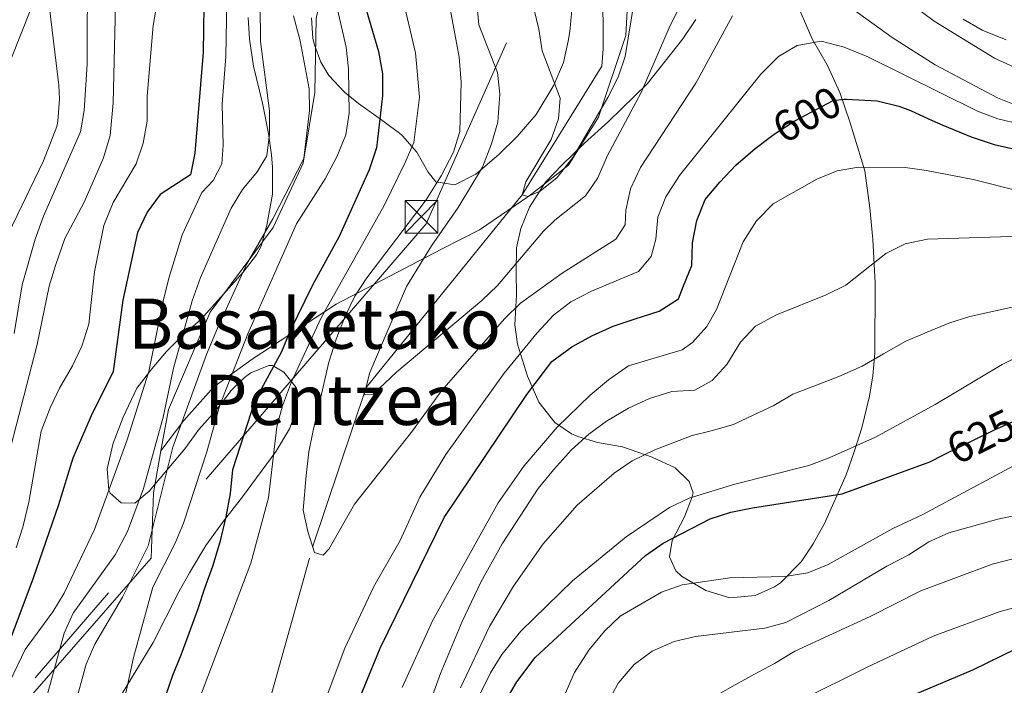
# Model space of a CAD drawing. Units: metres. Extents: x 634059 to 640944, y 4762133 to 4766896.
# Drawn here: x 636318 to 636544, y 4766504 to 4766657 of the extents above; entities that cross this region are included whole.
import ezdxf
from ezdxf.enums import TextEntityAlignment as Align

# ---------------------------------------------------------------- set-up
doc = ezdxf.new("R2010")
doc.units = ezdxf.units.M
doc.header["$MEASUREMENT"] = 0
for name, pattern in [('DGN Style 3', [120.28533999999999, 85.9181, -34.36724]), ('DGN Style 5', [60.14267, 25.77543, -34.36724]), ('DGN Style 7', [171.83620000000002, 77.32629, -34.36724, 25.77543, -34.36724])]:
    doc.linetypes.add(name, pattern=pattern)
for name, color, linetype, lineweight in [('Nivel 11', 7, 'Continuous', 0), ('Nivel 21', 7, 'Continuous', 0), ('Nivel 22', 7, 'Continuous', 0), ('Nivel 32', 7, 'Continuous', 0), ('Nivel 35', 7, 'Continuous', 0), ('Nivel 4', 7, 'Continuous', 0), ('Nivel 41', 7, 'Continuous', 0), ('Nivel 45', 7, 'Continuous', 0), ('Nivel 5', 7, 'Continuous', 0), ('Nivel 57', 7, 'Continuous', 0), ('Nivel 59', 7, 'Continuous', 0)]:
    doc.layers.add(name, color=color, linetype=linetype, lineweight=lineweight)
doc.styles.add('Style-Helvetica-Narrow-Oblique', font='txt')
doc.styles.add('Style-Times New Roman', font='txt')

# ---------------------------------------------------------------- blocks, each defined once
blk = doc.blocks.new('5TME')
at = {"layer": 'Nivel 32', "color": 7, "linetype": 'Continuous', "lineweight": 0}
for p, q in [((-37.49965077638626, 37.49965074658394), (37.49965074658394, -37.49965074658394)), ((37.19965353608131, 37.79964795708656), (-37.19965356588364, -37.79964795708656))]:
    blk.add_line(p, q, dxfattribs=at)
at = {"layer": 'Nivel 32', "color": 7, "linetype": 'Continuous', "lineweight": 0, "flags": 128}
blk.add_lwpolyline([(-37.49965077638626, -37.49965074658394), (37.49965074658394, -37.49965074658394), (37.49965074658394, 37.49965074658394), (-37.49965077638626, 37.49965074658394), (-37.19965356588364, -37.79964795708656)], dxfattribs=at)

msp = doc.modelspace()

# ---------------------------------------------------------------- linework, layer by layer
at = {"layer": 'Nivel 11', "color": 142, "linetype": 'DGN Style 3', "lineweight": 13}
msp.add_polyline3d([(636361.0399999991, 4766450.43, 591.64), (636384.879999999, 4766535.720000001, 590), (636397.1600000001, 4766572.34, 585), (636432.9800000004, 4766616.49, 580), (636451.2300000004, 4766646.040000001, 578.6), (636451.5599999987, 4766649.970000001, 578.32), (636451.5700000003, 4766655.85, 578.1800000000001), (636451.0399999991, 4766673.210000001, 578.04), (636451.3299999982, 4766678.960000001, 577.9), (636452.8999999985, 4766683.9, 577.9), (636455.1700000018, 4766688.57, 577.62), (636465.5199999996, 4766705.960000001, 575), (636470.0199999996, 4766711.25, 574.16), (636473.4400000013, 4766714.689999999, 574.16), (636476.25, 4766720.49, 574.16), (636478.8000000007, 4766731.76, 573.88), (636482.629999999, 4766742.07, 573.74), (636485.4800000004, 4766746.199999999, 573.74), (636489.1799999997, 4766749.640000001, 573.74), (636497.7199999988, 4766756.42, 573.74), (636502.8399999999, 4766759.050000001, 573.74), (636512.6900000013, 4766763.34, 573.74), (636527.6900000013, 4766765.43, 570.99)], dxfattribs=at)
at = {"layer": 'Nivel 21', "color": 7, "linetype": 'DGN Style 3', "lineweight": 0}
for points in [[(636350.0599999987, 4766557.800000001, 612.42), (636351.7600000016, 4766567.27, 614.33), (636361.3299999982, 4766589.6, 611.88), (636375.8299999982, 4766609.02, 608.99), (636382.7100000009, 4766623.77, 609.6800000000001), (636385.4200000018, 4766639.99, 609.26), (636385.6600000001, 4766656.949999999, 607.64), (636390.8000000007, 4766681.210000001, 604.14), (636398.1799999997, 4766700.380000001, 604.78), (636413.9100000001, 4766722.02, 605.13), (636419.7899999991, 4766729.09, 604.58), (636424.7100000009, 4766742.359999999, 605.86), (636429.379999999, 4766757.359999999, 607.4), (636432.0799999982, 4766768.42, 608.5600000000001), (636439.9499999993, 4766777.27, 607.27), (636453.4699999988, 4766789.810000001, 604.77), (636462.5599999987, 4766793.98, 604.42), (636477.5599999987, 4766798.16, 603.74), (636488.129999999, 4766802.34, 604.11), (636492.5700000003, 4766808.199999999, 606.02)], [(636494.8200000003, 4766750.08, 575), (636485.6999999993, 4766737.48, 575), (636481.5599999987, 4766724.26, 575.21), (636483.4899999984, 4766714.08, 576.3000000000001), (636490.1000000015, 4766705.26, 578.16), (636493.6799999997, 4766697.560000001, 579.5500000000001), (636492.8500000015, 4766689.92, 580.34), (636487.8900000006, 4766684.140000001, 582.5600000000001), (636477.1600000001, 4766678.640000001, 583.17), (636466.4200000018, 4766674.51, 581.11), (636459.2600000016, 4766669.83, 580), (636457.3299999982, 4766663.77, 580), (636456.7800000012, 4766653.029999999, 580), (636450.4600000009, 4766634.35, 581.3100000000001), (636443.5799999982, 4766623.33, 580.16), (636434.5, 4766616.17, 580.0600000000001), (636423.2100000009, 4766608.470000001, 585), (636414.4200000018, 4766604.07, 585), (636390.25, 4766591.470000001, 593.13), (636370.9800000004, 4766578.800000001, 602.9300000000001), (636362.1700000018, 4766572.470000001, 607.04), (636355.2899999991, 4766564.76, 610.97), (636350.0599999987, 4766557.800000001, 612.42)], [(636311.2300000004, 4766491.390000001, 621.88), (636347.8399999999, 4766533.140000001, 608.1800000000001), (636348.3299999982, 4766548.140000001, 612.66), (636350.0599999987, 4766557.800000001, 612.42)]]:
    msp.add_polyline3d(points, dxfattribs=at)
at = {"layer": 'Nivel 22', "color": 30, "linetype": 'DGN Style 5', "lineweight": 30, "flags": 128}
for points, elevation in [([(636490.2100000009, 4766629.93), (636491.0700000003, 4766630.57), (636495.5799999982, 4766633.449999999), (636504.3399999999, 4766638.130000001), (636506.8500000015, 4766638.460000001), (636507.4200000018, 4766638.43)], 600), ([(636529.7199999988, 4766556.859999999), (636541.4299999997, 4766562.630000001), (636547.0700000003, 4766565.119999999)], 625)]:
    msp.add_lwpolyline(points, dxfattribs=dict(at, elevation=elevation))
at = {"layer": 'Nivel 32', "color": 6, "linetype": 'DGN Style 7', "lineweight": 0}
msp.add_polyline3d([(636499.2699999996, 4766808.33, 603.87), (636410.9299999997, 4766609.84, 587.74), (636274.0199999996, 4766451.040000001, 636.73), (636151.7899999991, 4766293, 672.63), (636093.0100000016, 4766185.25, 668.15), (636050.5700000003, 4766071.189999999, 693.94), (635964.25, 4765832.189999999, 742.89), (635984.1900000013, 4765702.27, 767.9200000000001), (635844.620000001, 4765373.15, 860.19), (636103.25, 4764974.630000001, 947.03), (636226.879999999, 4764789.119999999, 989.6), (636460.4499999993, 4764607.68, 1022.06), (636518.2399999984, 4764567.790000001, 1038.91), (636586.6799999997, 4764495.58, 1061.22)], dxfattribs=at)
at = {"layer": 'Nivel 35', "color": 92, "linetype": 'DGN Style 3', "lineweight": 0}
for points in [[(636333.7300000004, 4766680.27, 651.75), (636330.6499999985, 4766676.560000001, 653.34), (636324.3099999987, 4766669.310000001, 657.61), (636322.0100000016, 4766665.08, 658.36), (636320.0500000007, 4766658.74, 658.08), (636315.7899999991, 4766647.9, 657.41)], [(636472.8399999999, 4766656.73, 592.26), (636469.8599999994, 4766652.32, 592.26), (636461.7199999988, 4766642.07, 591.83), (636452.7899999991, 4766633.34, 590.99), (636447.1999999993, 4766628.26, 591.0500000000001), (636442.120000001, 4766623.41, 591.8000000000001), (636438.3200000003, 4766619.43, 593.48), (636434.629999999, 4766613.67, 596.1), (636432.6400000006, 4766608.779999999, 598.48), (636431.7100000009, 4766604.390000001, 600.66), (636431.5599999987, 4766598.790000001, 603.61), (636431.6799999997, 4766593.609999999, 606.83), (636431.2800000012, 4766586.67, 610.6800000000001), (636431.9299999997, 4766582.27, 612.99), (636434.2199999988, 4766574.939999999, 616.92), (636436.8200000003, 4766568.960000001, 619.44), (636440.5, 4766564.26, 621.78), (636444.3000000007, 4766561.67, 623.77), (636445.7300000004, 4766561.08, 624.3100000000001), (636450.2300000004, 4766559.699999999, 625.87), (636456, 4766558.710000001, 628.39), (636462.7800000012, 4766556.380000001, 631.17), (636468.1000000015, 4766553.9, 633.59), (636471.3000000007, 4766550.790000001, 635.96), (636472.1999999993, 4766548.15, 636.8000000000001), (636472.0100000016, 4766547.27, 636.98), (636470.2300000004, 4766542.640000001, 637.92), (636467.4100000001, 4766537.26, 639.1800000000001), (636466.7899999991, 4766533.460000001, 640.02), (636468.2699999996, 4766530.27, 640.44), (636469.5399999991, 4766529.040000001, 640.67), (636475.1400000006, 4766525.77, 641.71), (636480.6499999985, 4766524.08, 643.0600000000001), (636486.4699999988, 4766524.609999999, 644.63), (636490.8999999985, 4766526.58, 645.9), (636492.2399999984, 4766527.51, 646.22), (636496.9899999984, 4766532.33, 646.9300000000001), (636499.7800000012, 4766536.449999999, 647.16), (636502.3399999999, 4766541.130000001, 646.74), (636507.3299999982, 4766552.310000001, 645.82), (636509.2600000016, 4766557.76, 644.84), (636510.9100000001, 4766563.09, 643.12), (636512.6999999993, 4766570.369999999, 640.62), (636513.4800000004, 4766575, 638.9), (636513.9299999997, 4766580.189999999, 636.66), (636514.0100000016, 4766596.359999999, 629.17), (636513.4800000004, 4766606.24, 624.89), (636512.7600000016, 4766613.5, 622.09), (636511.6499999985, 4766621.99, 618.36), (636508.25, 4766633.02, 613.97), (636505.8599999994, 4766639.960000001, 610.33), (636503.0500000007, 4766646.199999999, 608.65), (636499.5700000003, 4766652.27, 606.6), (636494.9499999993, 4766662.83, 603.11)], [(636339.870000001, 4766500.01, 616.08), (636348.25, 4766513.83, 613.96), (636354.1900000013, 4766525.460000001, 612.33), (636356.5799999982, 4766529.84, 612), (636360.3599999994, 4766536.09, 612), (636364.4400000013, 4766541.65, 611.72), (636368.7899999991, 4766547.210000001, 610.46), (636376.5399999991, 4766557.75, 607.52), (636379.5799999982, 4766562.85, 606.66), (636381.3599999994, 4766567.52, 606.54), (636381.4200000018, 4766571.449999999, 606.96), (636381.0599999987, 4766572.290000001, 607.22), (636378.2300000004, 4766575.859999999, 609.34), (636375.6799999997, 4766577.34, 611.3000000000001), (636374.8500000015, 4766577.34, 611.8000000000001), (636370.6700000018, 4766575.689999999, 614.24), (636369.2600000016, 4766574.609999999, 615.1800000000001), (636366.1400000006, 4766571.66, 617.6), (636362.7399999984, 4766567.1, 621.94), (636358.7800000012, 4766562.67, 623.62), (636355.5199999996, 4766558.26, 625.02), (636347.3299999982, 4766548.540000001, 626.28), (636344.0300000012, 4766545.810000001, 627.83), (636340.9499999993, 4766545.880000001, 630.07), (636338.379999999, 4766548.060000001, 632.87), (636338.1099999994, 4766548.76, 633.22), (636337.6900000013, 4766553.65, 633.85), (636339.1000000015, 4766559.57, 633.4300000000001), (636341.3500000015, 4766565.5, 633.29), (636344.5599999987, 4766572.16, 632.03), (636347.9600000009, 4766576.58, 630.63), (636351.370000001, 4766580.58, 629.65), (636354.9299999997, 4766584.16, 629.37), (636359.1900000013, 4766587.9, 627.69), (636368.9400000013, 4766598.74, 623.28), (636372.0199999996, 4766602.75, 623.34), (636373.0599999987, 4766604.74, 623.3100000000001), (636374.3900000006, 4766609.529999999, 623.34), (636375.629999999, 4766616.699999999, 624.1800000000001), (636375.629999999, 4766622.869999999, 624.74), (636375.3999999985, 4766625.67, 625.21), (636374.7600000016, 4766630.550000001, 626.14), (636373.3399999999, 4766637.52, 627.26), (636371.2800000012, 4766646.029999999, 629.4300000000001), (636370.3500000015, 4766652.220000001, 630.34), (636370.1000000015, 4766657.199999999, 630.63)], [(636384.620000001, 4766657.140000001, 627.15), (636384.9600000009, 4766652.369999999, 625.59), (636385.2800000012, 4766650.939999999, 624.92), (636386.7699999996, 4766646.949999999, 622.37), (636388.6000000015, 4766643.91, 619.52), (636392.2100000009, 4766640.040000001, 615.22), (636395.3900000006, 4766637.48, 612.29), (636399.9400000013, 4766634.220000001, 608.9300000000001), (636404.7800000012, 4766630.68, 604.03), (636405.4899999984, 4766630.07, 603.59), (636408.8099999987, 4766626.290000001, 602.77), (636411.4299999997, 4766621.73, 602.63), (636413.1799999997, 4766619.51, 602.62), (636417.5199999996, 4766618.779999999, 600.24), (636422.370000001, 4766621.27, 597.44), (636427.5899999999, 4766625.74, 594.92), (636431.8399999999, 4766629.890000001, 594.08), (636436.2100000009, 4766634.960000001, 593.78), (636440.2800000012, 4766641.640000001, 593.51), (636442.4600000009, 4766646.859999999, 593.67), (636443.5300000012, 4766651.73, 593.52), (636443.879999999, 4766654, 593.15), (636444.3500000015, 4766658.890000001, 592.26)]]:
    msp.add_polyline3d(points, dxfattribs=at)
at = {"layer": 'Nivel 4', "color": 30, "linetype": 'Continuous', "lineweight": 30, "flags": 128}
for points, elevation in [([(636360, 4766665.060000001), (636359.7300000004, 4766649.23), (636357.8399999999, 4766626.060000001), (636356.8299999982, 4766621.119999999), (636349.8900000006, 4766616.550000001), (636346.9200000018, 4766612.529999999), (636344.6400000006, 4766607.91), (636341.3399999999, 4766592.33), (636339.0799999982, 4766576.01), (636334.0399999991, 4766565.859999999), (636329.8500000015, 4766556.15), (636326.5700000003, 4766545.380000001), (636320.7600000016, 4766528.57), (636312.5300000012, 4766506.93)], 625), ([(636396.4899999984, 4766661.369999999), (636399.9600000009, 4766649.359999999), (636400.879999999, 4766644.23), (636400.9499999993, 4766639.220000001), (636399.5500000007, 4766627.290000001), (636397.8299999982, 4766622.220000001), (636390.9400000013, 4766606.960000001), (636384.8099999987, 4766595.77), (636379.6700000018, 4766585.16), (636377.7600000016, 4766580.540000001), (636371.6400000006, 4766569.23), (636366.4800000004, 4766553.470000001), (636365.9800000004, 4766547.99), (636364.9299999997, 4766542.630000001), (636363.5399999991, 4766536.82), (636361.9100000001, 4766531.27), (636360.1400000006, 4766526.48), (636358.4600000009, 4766521.33), (636356.4299999997, 4766515.9), (636354.6600000001, 4766510.93), (636352.7100000009, 4766506.23), (636351.0199999996, 4766501.35)], 600), ([(636507.4200000018, 4766638.43), (636514.4800000004, 4766638.09), (636519.4400000013, 4766636.810000001), (636522.1000000015, 4766635.880000001), (636527.0899999999, 4766633.58), (636529.5300000012, 4766632.51), (636536.0500000007, 4766629.790000001), (636541.3299999982, 4766628.02), (636551.5100000016, 4766625.74)], 600), ([(636385.1400000006, 4766475.4), (636400.3900000006, 4766512.550000001), (636415.0500000007, 4766542.51), (636434.0100000016, 4766570.699999999), (636439.8000000007, 4766578.27), (636444.3900000006, 4766581.640000001), (636448.9499999993, 4766584.17), (636453.8299999982, 4766586.380000001), (636458.8999999985, 4766588.060000001), (636464.4200000018, 4766589.85), (636468.8399999999, 4766592.68), (636469.9800000004, 4766595.619999999), (636471.8900000006, 4766600.279999999), (636472.0899999999, 4766605.49), (636473.0500000007, 4766610.66), (636475, 4766615.41), (636478.3599999994, 4766619.43), (636482, 4766623.33), (636486.4800000004, 4766627.15), (636490.2100000009, 4766629.93)], 600), ([(636426.0100000016, 4766495.040000001), (636431.7399999984, 4766504.83), (636435.9699999988, 4766510.41), (636461.2699999996, 4766533.76), (636465.3599999994, 4766536.640000001), (636476.0899999999, 4766542.199999999), (636480.870000001, 4766543.689999999), (636485.8099999987, 4766544.75), (636506.3999999985, 4766547.949999999), (636526.5399999991, 4766555.300000001), (636529.7199999988, 4766556.859999999)], 625), ([(636521.1900000013, 4766501.16), (636536.4299999997, 4766507.6), (636546.4400000013, 4766512.439999999)], 650)]:
    msp.add_lwpolyline(points, dxfattribs=dict(at, elevation=elevation))
at = {"layer": 'Nivel 5', "color": 30, "linetype": 'Continuous', "lineweight": 0, "flags": 128}
for points, elevation in [([(636420.0199999996, 4766806.76), (636416.1499999985, 4766803.32), (636406.879999999, 4766796.040000001), (636401.8299999982, 4766791.040000001), (636397.4299999997, 4766787.27), (636392.6999999993, 4766783.58), (636388.6600000001, 4766780.380000001), (636381.370000001, 4766773.85), (636378.0300000012, 4766770.119999999), (636374.7699999996, 4766764.380000001), (636365.3599999994, 4766744.390000001), (636350.5, 4766710.23), (636345.0300000012, 4766699.51), (636338.75, 4766684.08), (636335.7600000016, 4766674.050000001), (636333.7600000016, 4766662.720000001), (636333.1400000006, 4766657.76), (636333.1000000015, 4766646.48), (636332.4400000013, 4766635.890000001), (636331.5599999987, 4766630.960000001), (636323.129999999, 4766611.640000001), (636321.1799999997, 4766606.32), (636318.1999999993, 4766595.84), (636316.379999999, 4766584.689999999)], 640), ([(636351.1400000006, 4766671.630000001), (636348.2399999984, 4766655.33), (636346.8999999985, 4766639.119999999), (636346.8999999985, 4766633.380000001), (636345.9800000004, 4766628.34), (636344.3500000015, 4766623.619999999), (636339.0599999987, 4766614.75), (636336.9200000018, 4766609.439999999), (636334.8200000003, 4766598.83), (636333.5100000016, 4766586.859999999), (636331.879999999, 4766581.810000001), (636329.7800000012, 4766577.27), (636326.7600000016, 4766572.189999999), (636324.6099999994, 4766567.68), (636322.5799999982, 4766562.34), (636319.7300000004, 4766546.029999999), (636318.379999999, 4766540.26), (636316.8200000003, 4766535.51)], 630), ([(636365.370000001, 4766669.5), (636364.9699999988, 4766648.25), (636364.1400000006, 4766637.27), (636364.3500000015, 4766627.91), (636364, 4766623.640000001), (636362.0300000012, 4766619.83), (636359.4400000013, 4766617.040000001), (636354.9100000001, 4766607.300000001), (636351.8500000015, 4766597.41), (636350.5399999991, 4766592.15), (636347.3000000007, 4766575.970000001), (636342.3000000007, 4766560.35), (636334.8299999982, 4766539.790000001), (636327.8099999987, 4766525.15), (636325.2100000009, 4766520.880000001), (636318.9100000001, 4766512.220000001), (636315.4800000004, 4766505.060000001)], 620), ([(636372.7800000012, 4766668.359999999), (636372.9200000018, 4766651.699999999), (636374.9899999984, 4766635.74), (636374.9699999988, 4766630.41), (636374.3500000015, 4766625.449999999), (636372.1600000001, 4766621.779999999), (636368.7600000016, 4766617.720000001), (636366.1700000018, 4766613.439999999), (636359.1700000018, 4766597.550000001), (636357.2300000004, 4766592.17), (636352.9699999988, 4766576.720000001), (636350.5399999991, 4766565.48), (636346.0500000007, 4766549.16), (636342.370000001, 4766539.279999999), (636339.5799999982, 4766533.949999999), (636329.9400000013, 4766520.57), (636327.870000001, 4766515.99), (636323.370000001, 4766499.76)], 615), ([(636414.6799999997, 4766668.75), (636418.5300000012, 4766648.1), (636418.9699999988, 4766642.369999999), (636418.6900000013, 4766631.07), (636417.25, 4766626.279999999), (636414.379999999, 4766620.84), (636410.9299999997, 4766615.34), (636397.3000000007, 4766597.460000001), (636394.5899999999, 4766593.26), (636392.3200000003, 4766588.66), (636390.3099999987, 4766583.41), (636388.5899999999, 4766578.130000001), (636385, 4766562.49), (636384.0199999996, 4766557.59), (636383.3999999985, 4766552.16), (636382.7199999988, 4766544.15), (636383.75, 4766539.26), (636385.2699999996, 4766534.48), (636387.3000000007, 4766533.9), (636388.620000001, 4766535.27), (636394.5100000016, 4766545.560000001), (636407.7800000012, 4766562.369999999), (636414.4299999997, 4766571.540000001), (636428.9800000004, 4766588.18), (636432.5599999987, 4766591.66), (636442.1499999985, 4766598.560000001), (636454.4800000004, 4766606.33), (636456.6400000006, 4766609.65), (636456.7899999991, 4766613.01), (636457.8399999999, 4766617.9), (636460.1099999994, 4766622.800000001), (636472.8599999994, 4766642.109999999), (636481.2899999991, 4766657.58)], 590), ([(636434.0399999991, 4766665.939999999), (636436.7899999991, 4766654.5), (636437.5799999982, 4766649.560000001), (636441.6799999997, 4766638.65), (636441.2899999991, 4766633.939999999), (636439.6600000001, 4766629.210000001), (636433.8099999987, 4766619.51), (636432.9800000004, 4766616.49), (636434.25, 4766616.16), (636437.1400000006, 4766617.35), (636441.0199999996, 4766620.49), (636444.629999999, 4766625.050000001), (636452.6499999985, 4766638.810000001), (636455.0100000016, 4766643.48), (636456.5899999999, 4766648.23), (636458.7800000012, 4766661.359999999)], 580), ([(636404.8399999999, 4766664.74), (636408.5199999996, 4766649.060000001), (636409.370000001, 4766638.949999999), (636408.0799999982, 4766628.52), (636406.1499999985, 4766623.91), (636401.2800000012, 4766614.07), (636386.8500000015, 4766588.279999999), (636380, 4766573.6), (636377.9299999997, 4766568.130000001), (636376.6600000001, 4766563.290000001), (636374.7300000004, 4766546.99), (636370.7199999988, 4766532.02), (636359.1600000001, 4766501.609999999)], 595), ([(636324.1700000018, 4766661.939999999), (636326.6400000006, 4766641.689999999), (636326.7600000016, 4766638.42), (636326.4200000018, 4766633.43), (636326.1400000006, 4766632.17), (636323.0899999999, 4766624.34), (636313.9899999984, 4766605.4)], 645), ([(636389.9800000004, 4766661.75), (636392.5700000003, 4766650.4), (636393.129999999, 4766645.43), (636393.2699999996, 4766635.220000001), (636392.5, 4766630.290000001), (636390.4499999993, 4766625.25), (636387.75, 4766620.16), (636381.1999999993, 4766609.890000001), (636370.0100000016, 4766584.65), (636363.5199999996, 4766568.060000001), (636360.620000001, 4766557.560000001), (636355.2300000004, 4766541.220000001), (636353.3599999994, 4766536.58), (636348.2100000009, 4766526.540000001), (636343.7800000012, 4766510.43), (636340.1799999997, 4766493.800000001)], 605), ([(636339.5899999999, 4766660.02), (636339.120000001, 4766637.619999999), (636338.379999999, 4766630.140000001), (636336.8399999999, 4766624.99), (636332.4100000001, 4766614.85), (636327.9800000004, 4766606.460000001), (636325.879999999, 4766600.310000001), (636324.3900000006, 4766595.540000001), (636321.620000001, 4766582.199999999), (636313.75, 4766551.67)], 635), ([(636422.5500000007, 4766660.49), (636423, 4766655.52), (636427.3000000007, 4766644.550000001), (636427.8399999999, 4766639.57), (636427.379999999, 4766633.17), (636425.9200000018, 4766628.199999999), (636423.8900000006, 4766622.82), (636418.3200000003, 4766613.640000001), (636412.1999999993, 4766604.810000001), (636406.3999999985, 4766595.49), (636398.0100000016, 4766575.800000001), (636396.7399999984, 4766570.619999999), (636398.8000000007, 4766570.800000001), (636404.1999999993, 4766575.890000001), (636423.6900000013, 4766592.25), (636427.3299999982, 4766595.689999999), (636437.8999999985, 4766608.17), (636440.4800000004, 4766610.689999999), (636447.5300000012, 4766616.27), (636450.3299999982, 4766620.42), (636452.5199999996, 4766625.35), (636460.2600000016, 4766639.960000001), (636466.6999999993, 4766654.85), (636469.3099999987, 4766660.109999999)], 585), ([(636522.8000000007, 4766659.880000001), (636527.5799999982, 4766656.310000001), (636541.3599999994, 4766647.84), (636545.9400000013, 4766645.83)], 585), ([(636380.4499999993, 4766657.6), (636382.0100000016, 4766651.869999999), (636384.0599999987, 4766640.85), (636384.1799999997, 4766635.85), (636382.8900000006, 4766624.859999999), (636375.7699999996, 4766611.040000001), (636369.8099999987, 4766600.67), (636363.0399999991, 4766585.93), (636360.5100000016, 4766579.890000001), (636352.7800000012, 4766558.66), (636347.1499999985, 4766535.99), (636341.2100000009, 4766524.25), (636334.8900000006, 4766513.460000001), (636332.9100000001, 4766508.869999999), (636330.1799999997, 4766499.08)], 610), ([(636509.120000001, 4766658.960000001), (636517.879999999, 4766652.619999999), (636527.8099999987, 4766646.300000001), (636542.0500000007, 4766638.779999999), (636546.6999999993, 4766636.939999999)], 590), ([(636534.2399999984, 4766656.779999999), (636538.5700000003, 4766654.300000001), (636544.0700000003, 4766652.08)], 580), ([(636376.7100000009, 4766471.279999999), (636392.2699999996, 4766512.560000001), (636398.9499999993, 4766526.68), (636404.9800000004, 4766537.23), (636409.5, 4766547.17), (636415.4899999984, 4766556.93), (636428.8399999999, 4766575.6), (636436.4100000001, 4766584.869999999), (636440.1700000018, 4766588.9), (636444.1400000006, 4766591.949999999), (636448.8900000006, 4766594.439999999), (636459.6700000018, 4766598.93), (636462.6000000015, 4766602.4), (636463.6700000018, 4766606.369999999), (636464.1000000015, 4766611.4), (636465.9200000018, 4766616.060000001), (636469.0599999987, 4766620.92), (636487.7399999984, 4766644.17), (636491.8200000003, 4766648.25), (636496.1099999994, 4766650.800000001), (636501.6099999994, 4766651.720000001), (636506.8500000015, 4766650.41), (636512.3099999987, 4766648.17), (636537.4699999988, 4766635.689999999), (636542.1400000006, 4766633.92), (636547.3099999987, 4766632.710000001)], 595), ([(636405.4400000013, 4766503.48), (636412.370000001, 4766518.810000001), (636427.4299999997, 4766545.890000001), (636433.379999999, 4766554.300000001), (636441.0199999996, 4766563.23), (636448.5799999982, 4766570.540000001), (636452.8000000007, 4766574.1), (636457.370000001, 4766577.279999999), (636469.7199999988, 4766580.960000001), (636472.0500000007, 4766582.619999999), (636475.3999999985, 4766586.34), (636477.5799999982, 4766590.189999999), (636483.7300000004, 4766605.699999999), (636486.8000000007, 4766610.52), (636490.5700000003, 4766614.42), (636500.620000001, 4766620.07), (636505.2800000012, 4766622.01), (636510.2100000009, 4766622.84), (636520.8599999994, 4766622.77), (636525.8200000003, 4766622.119999999), (636536.4699999988, 4766620.040000001), (636547.75, 4766617.23)], 605), ([(636448.2800000012, 4766561.65), (636452.3099999987, 4766564.609999999), (636457.3900000006, 4766567.550000001), (636462.2199999988, 4766569.810000001), (636467.3000000007, 4766571.4), (636472.620000001, 4766571.699999999), (636476.5599999987, 4766573.939999999), (636479.9400000013, 4766577.619999999), (636483.0899999999, 4766582.689999999), (636486.5, 4766586.359999999), (636491.3299999982, 4766588.960000001), (636502.75, 4766593.58), (636507.2399999984, 4766595.77), (636516.4299999997, 4766603.040000001), (636520.8999999985, 4766605.27), (636525.9800000004, 4766606.359999999), (636547.5399999991, 4766607.050000001)], 610), ([(636418.8500000015, 4766503.460000001), (636425.4600000009, 4766517.48), (636430.9600000009, 4766526.77), (636437.8299999982, 4766536.48), (636445.6099999994, 4766545.35), (636454.1000000015, 4766552.67), (636458.1999999993, 4766555.52), (636463.4600000009, 4766557.99), (636471.9699999988, 4766561.300000001), (636476.3900000006, 4766562.380000001), (636481.4600000009, 4766563.84), (636486.120000001, 4766566.050000001), (636490.7300000004, 4766568.220000001), (636495.0700000003, 4766570.779999999), (636500.5300000012, 4766572.880000001), (636505.6900000013, 4766574.83), (636511.0199999996, 4766577.24), (636515.9299999997, 4766580.08), (636521.0199999996, 4766582.93), (636525.9499999993, 4766585.02), (636530.879999999, 4766587.060000001), (636535.7699999996, 4766588.640000001), (636541.6099999994, 4766589.939999999), (636546.8299999982, 4766591.09)], 615), ([(636420.2399999984, 4766495.98), (636425.6700000018, 4766506.869999999), (636428.3200000003, 4766511.1), (636432.6700000018, 4766516.4), (636444.5599999987, 4766527.960000001), (636456.8200000003, 4766538.09), (636466.7699999996, 4766544.779999999), (636471.2800000012, 4766546.960000001), (636481.8099999987, 4766550.15), (636498.7899999991, 4766554.42), (636503.4600000009, 4766556.189999999), (636514.0599999987, 4766560.949999999), (636527.8000000007, 4766568.449999999), (636543.1700000018, 4766577.630000001), (636548.9899999984, 4766580.470000001)], 620), ([(636311.370000001, 4766343.09), (636320.3299999982, 4766351.98), (636324.0399999991, 4766355.33), (636341.620000001, 4766369.18), (636351.2699999996, 4766377.380000001), (636359.2199999988, 4766386.48), (636368.7399999984, 4766398.59), (636372.2800000012, 4766403.58), (636377.9499999993, 4766413.23), (636385.25, 4766427.01), (636393.6700000018, 4766444.790000001), (636398.8099999987, 4766458.880000001), (636406.1600000001, 4766483.779999999), (636409.3000000007, 4766493.27), (636414.2100000009, 4766506.75), (636419.1799999997, 4766518.68), (636423.5100000016, 4766527.699999999), (636428.379999999, 4766536.439999999), (636436.6700000018, 4766549.15), (636440.1700000018, 4766553.460000001), (636444.3299999982, 4766558.060000001), (636448.2800000012, 4766561.65)], 610), ([(636436.3900000006, 4766487.470000001), (636444.9600000009, 4766506.939999999), (636448.25, 4766512.08), (636451.870000001, 4766516.460000001), (636455.5, 4766519.9), (636464.9800000004, 4766525.41), (636469.7199999988, 4766527.029999999), (636480.6499999985, 4766528.699999999), (636493.2800000012, 4766529.01), (636498.5500000007, 4766529.800000001), (636503.1799999997, 4766531.699999999), (636518.0500000007, 4766539.98), (636524.7899999991, 4766543.08), (636551.1799999997, 4766557.25)], 630), ([(636449.870000001, 4766494.890000001), (636454.9800000004, 4766504.51), (636458.6499999985, 4766508.76), (636462.8000000007, 4766511.82), (636467.8599999994, 4766514.08), (636472.7300000004, 4766515.189999999), (636488.6400000006, 4766517.1), (636493.4600000009, 4766518.439999999), (636503.3299999982, 4766523.49), (636516.6900000013, 4766531.359999999), (636521.6999999993, 4766533.939999999), (636526.3399999999, 4766536.92), (636530.879999999, 4766539.01), (636542.1400000006, 4766542.16), (636563.2300000004, 4766546.58)], 635), ([(636476.9299999997, 4766501.32), (636481.8399999999, 4766504.16), (636486.3099999987, 4766506.59), (636490.870000001, 4766509.02), (636495.5599999987, 4766511.82), (636512.8599999994, 4766519.779999999), (636524.4899999984, 4766525.68), (636540.8299999982, 4766531.790000001), (636555.879999999, 4766535.65)], 640), ([(636496.8099999987, 4766500.51), (636512.1400000006, 4766508.189999999), (636527.2899999991, 4766515.300000001), (636542.7300000004, 4766520.93), (636554.9499999993, 4766524.27)], 645)]:
    msp.add_lwpolyline(points, dxfattribs=dict(at, elevation=elevation))
at = {"layer": 'Nivel 57', "color": 92, "linetype": 'DGN Style 3', "lineweight": 0}
for points in [[(636494.9499999993, 4766662.83, 603.11), (636499.5700000003, 4766652.27, 606.6), (636503.0500000007, 4766646.199999999, 608.65), (636505.8599999994, 4766639.960000001, 610.33), (636508.25, 4766633.02, 613.97), (636511.6499999985, 4766621.99, 618.36), (636512.7600000016, 4766613.5, 622.09), (636513.4800000004, 4766606.24, 624.89), (636514.0100000016, 4766596.359999999, 629.17), (636513.9299999997, 4766580.189999999, 636.66), (636513.4800000004, 4766575, 638.9), (636512.6999999993, 4766570.369999999, 640.62), (636510.9100000001, 4766563.09, 643.12), (636509.2600000016, 4766557.76, 644.84), (636507.3299999982, 4766552.310000001, 645.82), (636502.3399999999, 4766541.130000001, 646.74), (636499.7800000012, 4766536.449999999, 647.16), (636496.9899999984, 4766532.33, 646.9300000000001), (636492.2399999984, 4766527.51, 646.22), (636490.8999999985, 4766526.58, 645.9), (636486.4699999988, 4766524.609999999, 644.63), (636480.6499999985, 4766524.08, 643.0600000000001), (636475.1400000006, 4766525.77, 641.71), (636469.5399999991, 4766529.040000001, 640.67), (636468.2699999996, 4766530.27, 640.44), (636466.7899999991, 4766533.460000001, 640.02), (636467.4100000001, 4766537.26, 639.1800000000001), (636470.2300000004, 4766542.640000001, 637.92), (636472.0100000016, 4766547.27, 636.98), (636472.1999999993, 4766548.15, 636.8000000000001), (636471.3000000007, 4766550.790000001, 635.96), (636468.1000000015, 4766553.9, 633.59), (636462.7800000012, 4766556.380000001, 631.17), (636456, 4766558.710000001, 628.39), (636450.2300000004, 4766559.699999999, 625.87), (636445.7300000004, 4766561.08, 624.3100000000001), (636444.3000000007, 4766561.67, 623.77), (636440.5, 4766564.26, 621.78), (636436.8200000003, 4766568.960000001, 619.44), (636434.2199999988, 4766574.939999999, 616.92), (636431.9299999997, 4766582.27, 612.99), (636431.2800000012, 4766586.67, 610.6800000000001), (636431.6799999997, 4766593.609999999, 606.83), (636431.5599999987, 4766598.790000001, 603.61), (636431.7100000009, 4766604.390000001, 600.66), (636432.6400000006, 4766608.779999999, 598.48), (636434.629999999, 4766613.67, 596.1), (636438.3200000003, 4766619.43, 593.48), (636442.120000001, 4766623.41, 591.8000000000001), (636447.1999999993, 4766628.26, 591.0500000000001), (636452.7899999991, 4766633.34, 590.99), (636461.7199999988, 4766642.07, 591.83), (636469.8599999994, 4766652.32, 592.26), (636472.8399999999, 4766656.73, 592.26)], [(636444.3500000015, 4766658.890000001, 592.26), (636443.879999999, 4766654, 593.15), (636443.5300000012, 4766651.73, 593.52), (636442.4600000009, 4766646.859999999, 593.67), (636440.2800000012, 4766641.640000001, 593.51), (636436.2100000009, 4766634.960000001, 593.78), (636431.8399999999, 4766629.890000001, 594.08), (636427.5899999999, 4766625.74, 594.92), (636422.370000001, 4766621.27, 597.44), (636417.5199999996, 4766618.779999999, 600.24), (636413.1799999997, 4766619.51, 602.62), (636411.4299999997, 4766621.73, 602.63), (636408.8099999987, 4766626.290000001, 602.77), (636405.4899999984, 4766630.07, 603.59), (636404.7800000012, 4766630.68, 604.03), (636399.9400000013, 4766634.220000001, 608.9300000000001), (636395.3900000006, 4766637.48, 612.29), (636392.2100000009, 4766640.040000001, 615.22), (636388.6000000015, 4766643.91, 619.52), (636386.7699999996, 4766646.949999999, 622.37), (636385.2800000012, 4766650.939999999, 624.92), (636384.9600000009, 4766652.369999999, 625.59), (636384.620000001, 4766657.140000001, 627.15)]]:
    msp.add_polyline3d(points, dxfattribs=at)
at = {"layer": 'Nivel 59', "color": 7, "linetype": 'Continuous', "lineweight": 0}
for points in [[(636320.0500000007, 4766658.74, 658.08), (636315.7899999991, 4766647.9, 657.41)], [(636339.870000001, 4766500.01, 616.08), (636348.25, 4766513.83, 613.96), (636354.1900000013, 4766525.460000001, 612.33), (636356.5799999982, 4766529.84, 612), (636360.3599999994, 4766536.09, 612), (636364.4400000013, 4766541.65, 611.72), (636368.7899999991, 4766547.210000001, 610.46), (636376.5399999991, 4766557.75, 607.52), (636379.5799999982, 4766562.85, 606.66), (636381.3599999994, 4766567.52, 606.54), (636381.4200000018, 4766571.449999999, 606.96), (636381.0599999987, 4766572.290000001, 607.22), (636378.2300000004, 4766575.859999999, 609.34), (636375.6799999997, 4766577.34, 611.3000000000001), (636374.8500000015, 4766577.34, 611.8000000000001), (636370.6700000018, 4766575.689999999, 614.24), (636369.2600000016, 4766574.609999999, 615.1800000000001), (636366.1400000006, 4766571.66, 617.6), (636362.7399999984, 4766567.1, 621.94), (636358.7800000012, 4766562.67, 623.62), (636355.5199999996, 4766558.26, 625.02), (636347.3299999982, 4766548.540000001, 626.28), (636344.0300000012, 4766545.810000001, 627.83), (636340.9499999993, 4766545.880000001, 630.07), (636338.379999999, 4766548.060000001, 632.87), (636338.1099999994, 4766548.76, 633.22), (636337.6900000013, 4766553.65, 633.85), (636339.1000000015, 4766559.57, 633.4300000000001), (636341.3500000015, 4766565.5, 633.29), (636344.5599999987, 4766572.16, 632.03), (636347.9600000009, 4766576.58, 630.63), (636351.370000001, 4766580.58, 629.65), (636354.9299999997, 4766584.16, 629.37), (636359.1900000013, 4766587.9, 627.69), (636368.9400000013, 4766598.74, 623.28), (636372.0199999996, 4766602.75, 623.34), (636373.0599999987, 4766604.74, 623.3100000000001), (636374.3900000006, 4766609.529999999, 623.34), (636375.629999999, 4766616.699999999, 624.1800000000001), (636375.629999999, 4766622.869999999, 624.74), (636375.3999999985, 4766625.67, 625.21), (636374.7600000016, 4766630.550000001, 626.14), (636373.3399999999, 4766637.52, 627.26), (636371.2800000012, 4766646.029999999, 629.4300000000001), (636370.3500000015, 4766652.220000001, 630.34), (636370.1000000015, 4766657.199999999, 630.63)]]:
    msp.add_polyline3d(points, dxfattribs=at)

# ---------------------------------------------------------------- block references
at = {"layer": 'Nivel 32', "color": 7, "linetype": 'Continuous', "lineweight": 0, "xscale": 0.1000009313241567, "yscale": 0.1000009313241567, "zscale": 0.1000009313241567}
msp.add_blockref('5TME', (636409.8399999999, 4766611.5, 589.01), dxfattribs=at)

# ---------------------------------------------------------------- texts
at = {"layer": 'Nivel 41', "color": 7, "linetype": 'Continuous', "lineweight": 0, "style": 'Style-Helvetica-Narrow-Oblique'}
for s, rotation, p in [('600', 28.08604889050213, (636498.3365037628, 4766634.922257541, 600)), ('625', 26.21137803128396, (636538.3069697618, 4766561.096254202, 625))]:
    msp.add_text(s, height=6.99996, rotation=rotation, dxfattribs=at).set_placement(p, align=Align.MIDDLE_CENTER)
at = {"layer": 'Nivel 45', "color": 7, "linetype": 'Continuous', "lineweight": 0, "style": 'Style-Times New Roman'}
for s, p in [('Basaketako', (636385.3319678158, 4766586.95998, 595.79)), ('Pentzea', (636389.5436154716, 4766569.479979999, 588.5600000000001))]:
    msp.add_text(s, height=11.49996, dxfattribs=at).set_placement(p, align=Align.MIDDLE_CENTER)

doc.saveas('drawing.dxf')
